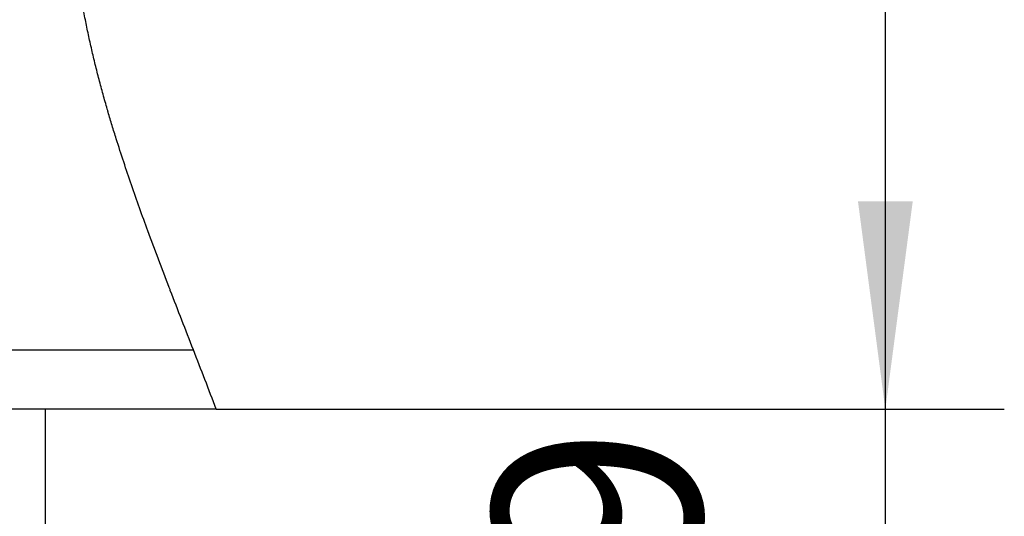
# Model space of a CAD drawing. Units: inches. Extents: x 351 to 1182, y 317 to 901.
# Drawn here: x 581 to 598, y 790 to 799 of the extents above; entities that cross this region are included whole.
import ezdxf

# ---------------------------------------------------------------- set-up
doc = ezdxf.new("R2010")
doc.units = ezdxf.units.IN
doc.layers.add('1', color=7, linetype='Continuous')
doc.styles.add('CONVERTER_11', font='txt.shx', dxfattribs={"width": 0.9})
doc.dimstyles.new('ME10_DIM_37', dxfattribs={"dimtxt": 7, "dimasz": 7, "dimexe": 4, "dimexo": 0, "dimgap": 4, "dimtad": 1, "dimdec": 0, "dimdsep": 46, "dimtxsty": 'CONVERTER_11', "dimsah": 1, "dimcen": 0.09, "dimclrd": 3, "dimclre": 3, "dimclrt": 4, "dimadec": 0, "dimazin": 0, "dimtfac": 1, "dimtdec": 4, "dimtix": 1, "dimtmove": 0, "dimatfit": 3, "dimfxl": 0, "dimtolj": 1, "dimtzin": 0, "dimarcsym": 0})

# ---------------------------------------------------------------- blocks, each defined once
blk = doc.blocks.new('70423-2-0531_2__283', base_point=(1083.732, 1584.223))
at = {"color": 1, "linetype": 'Continuous'}
for p, q in [((1137.261, 1586.223), (1163.261, 1586.223)), ((1163.261, 1586.223), (1168.237, 1586.223)), ((1163.261, 1584.223), (1137.261, 1584.223)), ((1169.008, 1584.223), (1163.261, 1584.223))]:
    blk.add_line(p, q, dxfattribs=at)
at = {"color": 3, "linetype": 'Continuous'}
blk.add_spline([(1169.008, 1584.223), (1168.625, 1585.223), (1168.237, 1586.223)], degree=3, dxfattribs=at)
blk = doc.blocks.new('70423-2-0336_2', base_point=(1103.732, 1586.223))
at = {"color": 1, "linetype": 'Continuous'}
for p, q in [((1137.261, 1586.223), (1163.261, 1586.223)), ((1163.261, 1586.223), (1168.237, 1586.223))]:
    blk.add_line(p, q, dxfattribs=at)
at = {"color": 3, "linetype": 'Continuous'}
for points in [[(1167.461, 1588.223), (1167.442, 1588.273), (1167.422, 1588.323)], [(1168.237, 1586.223), (1167.848, 1587.223), (1167.461, 1588.223)]]:
    blk.add_spline(points, degree=3, dxfattribs=at)
blk = doc.blocks.new('70423-1-1345__284', base_point=(1083.732, 1584.223))
for name, p in [('70423-2-0531_2__283', (1083.732, 1584.223)), ('70423-2-0336_2', (1103.732, 1586.223))]:
    blk.add_blockref(name, p)
blk = doc.blocks.new('70423-ep02-60-10__286', base_point=(1081.332, 1584.223))
blk.add_blockref('70423-1-1345__284', (1083.732, 1584.223))
blk = doc.blocks.new('70423-ep02-60__287', base_point=(1081.332, 1584.223))
blk.add_blockref('70423-ep02-60-10__286', (1081.332, 1584.223))
blk = doc.blocks.new('70423-1-1317-01-01__315', base_point=(1110.343, 1597.33))
at = {"color": 3, "linetype": 'Continuous'}
blk.add_spline([(1164.605, 1597.33), (1164.508, 1597.85), (1164.421, 1598.37)], degree=3, dxfattribs=at)
blk = doc.blocks.new('70423-1-1487__316', base_point=(1110.343, 1597.33))
blk.add_blockref('70423-1-1317-01-01__315', (1110.343, 1597.33))
blk = doc.blocks.new('70423-1-1317__321', base_point=(1110.343, 1597.33))
blk.add_blockref('70423-1-1487__316', (1110.343, 1597.33))
blk = doc.blocks.new('70423-1-1301-60__322', base_point=(1110.343, 1597.33))
blk.add_blockref('70423-1-1317__321', (1110.343, 1597.33))
blk = doc.blocks.new('70477-1-0104__323', base_point=(1110.343, 1597.33))
blk.add_blockref('70423-1-1301-60__322', (1110.343, 1597.33))
blk = doc.blocks.new('70423-6-0873__331', base_point=(1081.532, 1584.223))
at = {"color": 1, "linetype": 'Continuous'}
for p, q in [((1137.261, 1586.223), (1163.261, 1586.223)), ((1163.261, 1586.223), (1168.237, 1586.223)), ((1163.261, 1584.223), (1137.261, 1584.223)), ((1169.008, 1584.223), (1163.261, 1584.223))]:
    blk.add_line(p, q, dxfattribs=at)
at = {"color": 3, "linetype": 'Continuous'}
for points in [[(1164.605, 1597.33), (1164.508, 1597.85), (1164.421, 1598.37)], [(1164.82, 1596.32), (1164.708, 1596.825), (1164.605, 1597.33)], [(1165.066, 1595.32), (1164.939, 1595.82), (1164.82, 1596.32)], [(1165.342, 1594.32), (1165.2, 1594.82), (1165.066, 1595.32)], [(1165.37, 1594.223), (1165.356, 1594.271), (1165.342, 1594.32)], [(1165.643, 1593.32), (1165.504, 1593.771), (1165.37, 1594.223)], [(1166.706, 1590.223), (1166.154, 1591.771), (1165.643, 1593.32)], [(1167.422, 1588.323), (1167.06, 1589.273), (1166.706, 1590.223)], [(1167.461, 1588.223), (1167.442, 1588.273), (1167.422, 1588.323)], [(1168.237, 1586.223), (1167.848, 1587.223), (1167.461, 1588.223)], [(1169.008, 1584.223), (1168.625, 1585.223), (1168.237, 1586.223)]]:
    blk.add_spline(points, degree=3, dxfattribs=at)
blk = doc.blocks.new('70423-1-1356-20-25__332', base_point=(1081.532, 1584.223))
blk.add_blockref('70423-6-0873__331', (1081.532, 1584.223))
blk = doc.blocks.new('70423-6-0873_1__339', base_point=(1081.532, 1584.223))
at = {"color": 1, "linetype": 'Continuous'}
for p, q in [((1137.261, 1586.223), (1163.261, 1586.223)), ((1163.261, 1586.223), (1168.237, 1586.223)), ((1163.261, 1584.223), (1137.261, 1584.223)), ((1169.008, 1584.223), (1163.261, 1584.223))]:
    blk.add_line(p, q, dxfattribs=at)
at = {"color": 3, "linetype": 'Continuous'}
for points in [[(1164.605, 1597.33), (1164.508, 1597.85), (1164.421, 1598.37)], [(1164.82, 1596.32), (1164.708, 1596.825), (1164.605, 1597.33)], [(1165.066, 1595.32), (1164.939, 1595.82), (1164.82, 1596.32)], [(1165.342, 1594.32), (1165.2, 1594.82), (1165.066, 1595.32)], [(1165.37, 1594.223), (1165.356, 1594.271), (1165.342, 1594.32)], [(1165.643, 1593.32), (1165.504, 1593.771), (1165.37, 1594.223)], [(1166.706, 1590.223), (1166.154, 1591.771), (1165.643, 1593.32)], [(1167.422, 1588.323), (1167.06, 1589.273), (1166.706, 1590.223)], [(1167.461, 1588.223), (1167.442, 1588.273), (1167.422, 1588.323)], [(1168.237, 1586.223), (1167.848, 1587.223), (1167.461, 1588.223)], [(1169.008, 1584.223), (1168.625, 1585.223), (1168.237, 1586.223)]]:
    blk.add_spline(points, degree=3, dxfattribs=at)
blk = doc.blocks.new('70423-1-1356-20-20__340', base_point=(1081.532, 1584.223))
blk.add_blockref('70423-6-0873_1__339', (1081.532, 1584.223))
blk = doc.blocks.new('70423-1-1356-20__341', base_point=(1081.032, 1584.223))
for name in ['70423-1-1356-20-25__332', '70423-1-1356-20-20__340']:
    blk.add_blockref(name, (1081.532, 1584.223))
blk = doc.blocks.new('70423-6-0877__344', base_point=(1109.517, 1593.32))
at = {"color": 3, "linetype": 'Continuous'}
for points in [[(1164.605, 1597.33), (1164.508, 1597.85), (1164.421, 1598.37)], [(1164.82, 1596.32), (1164.708, 1596.825), (1164.605, 1597.33)], [(1165.066, 1595.32), (1164.939, 1595.82), (1164.82, 1596.32)], [(1165.342, 1594.32), (1165.2, 1594.82), (1165.066, 1595.32)], [(1165.37, 1594.223), (1165.356, 1594.271), (1165.342, 1594.32)], [(1165.643, 1593.32), (1165.504, 1593.771), (1165.37, 1594.223)]]:
    blk.add_spline(points, degree=3, dxfattribs=at)
blk = doc.blocks.new('70423-1-1425-10__345', base_point=(1109.671, 1594.223))
at = {"color": 3, "linetype": 'Continuous'}
for points in [[(1164.605, 1597.33), (1164.508, 1597.85), (1164.421, 1598.37)], [(1164.82, 1596.32), (1164.708, 1596.825), (1164.605, 1597.33)], [(1165.066, 1595.32), (1164.939, 1595.82), (1164.82, 1596.32)], [(1165.342, 1594.32), (1165.2, 1594.82), (1165.066, 1595.32)], [(1165.37, 1594.223), (1165.356, 1594.271), (1165.342, 1594.32)]]:
    blk.add_spline(points, degree=3, dxfattribs=at)
blk = doc.blocks.new('70423-1-1425-11__346', base_point=(1109.671, 1594.223))
at = {"color": 3, "linetype": 'Continuous'}
for points in [[(1164.605, 1597.33), (1164.508, 1597.85), (1164.421, 1598.37)], [(1164.82, 1596.32), (1164.708, 1596.825), (1164.605, 1597.33)], [(1165.066, 1595.32), (1164.939, 1595.82), (1164.82, 1596.32)], [(1165.342, 1594.32), (1165.2, 1594.82), (1165.066, 1595.32)], [(1165.37, 1594.223), (1165.356, 1594.271), (1165.342, 1594.32)]]:
    blk.add_spline(points, degree=3, dxfattribs=at)
blk = doc.blocks.new('70423-1-1424__347', base_point=(1109.517, 1593.32))
for name, p in [('70423-6-0877__344', (1109.517, 1593.32)), ('70423-1-1425-10__345', (1109.671, 1594.223)), ('70423-1-1425-11__346', (1109.671, 1594.223))]:
    blk.add_blockref(name, p)
blk = doc.blocks.new('70423-1-1356-22__351', base_point=(1108.904, 1593.32))
blk.add_blockref('70423-1-1424__347', (1109.517, 1593.32))
blk = doc.blocks.new('70477-1-0109-DIN-LI__352', base_point=(1081.032, 1584.223))
for name, p in [('70423-1-1356-20__341', (1081.032, 1584.223)), ('70423-1-1356-22__351', (1108.904, 1593.32)), ('70477-1-0104__323', (1110.343, 1597.33))]:
    blk.add_blockref(name, p)
blk = doc.blocks.new('70423-ep02-10__353', base_point=(1081.032, 1584.223))
blk.add_blockref('70477-1-0109-DIN-LI__352', (1081.032, 1584.223))
blk = doc.blocks.new('70423-2-0218__360', base_point=(1137.261, 1575.323))
at = {"color": 1, "linetype": 'Continuous'}
for p, q in [((1137.261, 1575.323), (1137.261, 1584.223)), ((1163.261, 1575.323), (1163.261, 1584.223))]:
    blk.add_line(p, q, dxfattribs=at)
blk = doc.blocks.new('70423-1-1133__363', base_point=(1081.577, 1554.223))
blk.add_blockref('70423-2-0218__360', (1137.261, 1575.323))
blk = doc.blocks.new('70423-1-1132__364', base_point=(1081.577, 1554.223))
blk.add_blockref('70423-1-1133__363', (1081.577, 1554.223))
blk = doc.blocks.new('70423-ep02-14__365', base_point=(1081.577, 1554.223))
blk.add_blockref('70423-1-1132__364', (1081.577, 1554.223))
blk = doc.blocks.new('70423-ep02__378', base_point=(1052.832, 1483.539))
for name, p in [('70423-ep02-10__353', (1081.032, 1584.223)), ('70423-ep02-60__287', (1081.332, 1584.223)), ('70423-ep02-14__365', (1081.577, 1554.223))]:
    blk.add_blockref(name, p)
blk = doc.blocks.new('*D658')
at = {"layer": '1', "color": 3, "linetype": 'Continuous'}
for p, q in [((1191.504, 1584.223), (1191.504, 1598.223)), ((1169.008, 1584.223), (1195.504, 1584.223)), ((1191.504, 1575.323), (1191.504, 1584.223)), ((1165.261, 1575.323), (1195.504, 1575.323)), ((1191.504, 1561.323), (1191.504, 1575.323))]:
    blk.add_line(p, q, dxfattribs=at)
at = {"layer": '1', "color": 3}
for points in [[(1190.583, 1591.223), (1192.426, 1591.223), (1191.504, 1584.223)], [(1192.426, 1568.323), (1190.583, 1568.323), (1191.504, 1575.323)]]:
    blk.add_solid(points, dxfattribs=at)
at = {"layer": '1', "color": 4, "insert": (1187.504, 1578.364), "char_height": 7, "attachment_point": 7, "rotation": 90, "line_spacing_factor": 0.60024, "style": 'CONVERTER_11'}
blk.add_mtext('9', dxfattribs=at)
blk = doc.blocks.new('PartialC_of_FrontL', base_point=(1112, 1588))
blk.add_blockref('70423-ep02__378', (1052.832, 1483.539))
at = {"layer": '1'}
dim = blk.add_linear_dim(base=(1191.504, 1575.323), p1=(1169.008, 1584.223), p2=(1165.261, 1575.323), angle=90, dimstyle='ME10_DIM_37', dxfattribs=at)
dim.commit()
dim.dimension.update_dxf_attribs({"geometry": '*D658', "text_midpoint": (1184.004, 1580.464), "text_rotation": 90})

msp = doc.modelspace()

# ---------------------------------------------------------------- block references
at = {"xscale": 0.5, "yscale": 0.5, "zscale": 0.5}
msp.add_blockref('PartialC_of_FrontL', (556, 794), dxfattribs=at)

doc.saveas('drawing.dxf')
